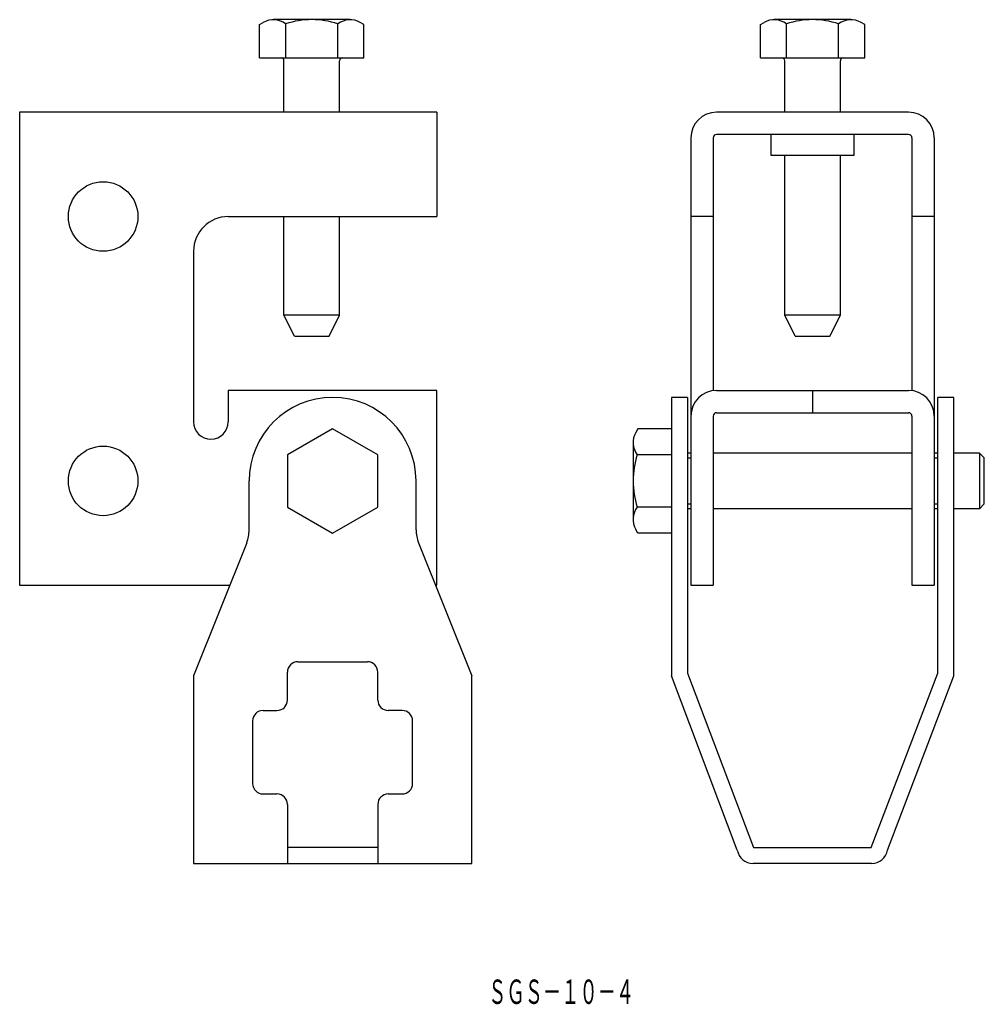
# Model space of a CAD drawing. Extents: x 1333 to 1472, y 204 to 346.
import ezdxf
from ezdxf.enums import TextEntityAlignment as Align

# ---------------------------------------------------------------- set-up
doc = ezdxf.new("R2010")
doc.units = 0
doc.layers.add('1', color=7, linetype='CONTINUOUS')
doc.styles.add('MDRAFSTD', font='TXT', dxfattribs={"bigfont": 'BIGFONT'})

msp = doc.modelspace()

# ---------------------------------------------------------------- linework, layer by layer
at = {"layer": '1', "color": 7, "linetype": 'CONTINUOUS'}
for p, q in [((1367.37, 345.14), (1367.9, 345.45)), ((1380.4, 345.84), (1369.35, 345.84)), ((1382.38, 345.14), (1381.85, 345.45)), ((1439.38, 345.14), (1439.91, 345.45)), ((1452.4, 345.84), (1441.36, 345.84)), ((1454.39, 345.14), (1453.85, 345.45)), ((1367.37, 340.34), (1367.37, 345.14)), ((1371.12, 340.34), (1371.12, 345.23)), ((1378.63, 340.34), (1378.63, 345.23)), ((1382.38, 340.34), (1382.38, 345.14)), ((1439.38, 340.34), (1439.38, 345.14)), ((1443.13, 340.34), (1443.13, 345.23)), ((1450.63, 340.34), (1450.63, 345.23)), ((1454.39, 340.34), (1454.39, 345.14)), ((1367.37, 340.34), (1382.38, 340.34)), ((1370.87, 332.54), (1370.87, 339.94)), ((1378.87, 332.54), (1378.87, 339.94)), ((1439.38, 340.34), (1454.39, 340.34)), ((1442.88, 332.54), (1442.88, 339.94)), ((1450.88, 332.54), (1450.88, 339.94)), ((1392.87, 332.54), (1332.87, 332.54)), ((1332.87, 332.54), (1332.87, 264.54)), ((1392.87, 332.54), (1392.87, 317.54)), ((1460.68, 332.54), (1433.08, 332.54)), ((1429.38, 328.84), (1429.38, 264.54)), ((1432.58, 328.84), (1432.58, 292.54)), ((1460.68, 329.34), (1433.08, 329.34)), ((1440.88, 329.34), (1440.88, 326.34)), ((1452.88, 326.34), (1452.88, 329.34)), ((1461.18, 328.84), (1461.18, 292.54)), ((1464.38, 328.84), (1464.38, 264.54)), ((1440.88, 326.34), (1452.88, 326.34)), ((1442.88, 303.34), (1442.88, 326.34)), ((1450.88, 303.34), (1450.88, 326.34)), ((1362.87, 317.54), (1392.87, 317.54)), ((1370.87, 303.34), (1370.87, 317.54)), ((1378.87, 303.34), (1378.87, 317.54)), ((1432.58, 317.54), (1429.38, 317.54)), ((1464.38, 317.54), (1461.18, 317.54)), ((1357.87, 312.54), (1357.87, 288.04)), ((1378.87, 303.34), (1370.87, 303.34)), ((1372.37, 300.34), (1370.87, 303.34)), ((1377.37, 300.34), (1378.87, 303.34)), ((1450.88, 303.34), (1442.88, 303.34)), ((1444.38, 300.34), (1442.88, 303.34)), ((1449.38, 300.34), (1450.88, 303.34)), ((1372.37, 300.34), (1377.37, 300.34)), ((1444.38, 300.34), (1449.38, 300.34)), ((1362.87, 292.54), (1362.87, 288.04)), ((1392.87, 292.54), (1362.87, 292.54)), ((1392.87, 264.54), (1392.87, 292.54)), ((1433.08, 292.54), (1460.68, 292.54)), ((1446.88, 292.54), (1446.88, 289.34)), ((1428.88, 291.54), (1426.58, 291.54)), ((1426.58, 291.54), (1426.58, 251.54)), ((1428.88, 291.54), (1428.88, 251.88)), ((1467.18, 291.54), (1464.88, 291.54)), ((1464.88, 251.88), (1464.88, 291.54)), ((1467.18, 251.54), (1467.18, 291.54)), ((1432.58, 288.84), (1432.58, 264.54)), ((1433.08, 289.34), (1460.68, 289.34)), ((1461.18, 288.84), (1461.18, 264.54)), ((1377.87, 287.04), (1371.37, 283.29)), ((1384.37, 283.29), (1377.87, 287.04)), ((1421.78, 287.04), (1421.47, 286.51)), ((1426.58, 287.04), (1421.78, 287.04)), ((1421.08, 285.06), (1421.08, 274.01)), ((1371.37, 283.29), (1371.37, 275.78)), ((1384.37, 275.78), (1384.37, 283.29)), ((1426.58, 283.29), (1421.68, 283.29)), ((1429.38, 283.54), (1428.88, 283.54)), ((1461.18, 283.54), (1432.58, 283.54)), ((1464.88, 283.54), (1464.38, 283.54)), ((1470.89, 283.54), (1467.18, 283.54)), ((1471.58, 282.85), (1470.89, 283.54)), ((1470.89, 283.54), (1470.89, 275.54)), ((1428.88, 282.85), (1429.38, 282.85)), ((1464.38, 282.85), (1464.88, 282.85)), ((1471.58, 276.23), (1471.58, 282.85)), ((1365.87, 272.5), (1365.87, 279.54)), ((1389.87, 272.5), (1389.87, 279.54)), ((1428.88, 276.23), (1429.38, 276.23)), ((1464.38, 276.23), (1464.88, 276.23)), ((1471.58, 276.23), (1470.89, 275.54)), ((1371.37, 275.78), (1377.87, 272.03)), ((1377.87, 272.03), (1384.37, 275.78)), ((1426.58, 275.78), (1421.68, 275.78)), ((1429.38, 275.54), (1428.88, 275.54)), ((1461.18, 275.54), (1432.58, 275.54)), ((1464.88, 275.54), (1464.38, 275.54)), ((1470.89, 275.54), (1467.18, 275.54)), ((1421.78, 272.03), (1421.47, 272.56)), ((1426.58, 272.03), (1421.78, 272.03)), ((1365.52, 270.64), (1357.87, 251.54)), ((1390.23, 270.64), (1397.87, 251.54)), ((1332.87, 264.54), (1363.07, 264.54)), ((1392.67, 264.54), (1392.87, 264.54)), ((1429.38, 264.54), (1432.58, 264.54)), ((1461.18, 264.54), (1464.38, 264.54)), ((1372.87, 253.54), (1382.87, 253.54)), ((1371.37, 248.04), (1371.37, 252.04)), ((1384.37, 248.04), (1384.37, 252.04)), ((1357.87, 251.54), (1357.87, 224.54)), ((1397.87, 224.54), (1397.87, 251.54)), ((1436.06, 226.46), (1426.58, 251.54)), ((1428.88, 251.88), (1438.38, 226.84)), ((1455.33, 226.84), (1464.88, 251.88)), ((1457.65, 226.46), (1467.18, 251.54)), ((1367.87, 246.54), (1369.87, 246.54)), ((1387.87, 246.54), (1385.87, 246.54)), ((1366.37, 245.04), (1366.37, 236.04)), ((1389.37, 236.04), (1389.37, 245.04)), ((1367.87, 234.54), (1369.87, 234.54)), ((1385.87, 234.54), (1387.87, 234.54)), ((1371.37, 233.04), (1371.37, 224.54)), ((1384.37, 233.04), (1384.37, 224.54)), ((1384.37, 226.84), (1371.37, 226.84)), ((1438.38, 226.84), (1455.33, 226.84)), ((1357.87, 224.54), (1397.87, 224.54)), ((1455.38, 224.54), (1438.33, 224.54))]:
    msp.add_line(p, q, dxfattribs=at)
for centre in [(1344.87, 317.54), (1344.87, 279.54)]:
    msp.add_circle(centre, 5, dxfattribs=at)
for centre, radius, start, end in [((1369.35, 342.93), 2.9, 52.4298, 120.0002), ((1374.87, 333.84), 12, 71.7761, 108.2239), ((1380.4, 342.93), 2.9, 59.9998, 127.5702), ((1441.36, 342.93), 2.9, 52.4298, 120.0002), ((1446.88, 333.84), 12, 71.7761, 108.2239), ((1452.4, 342.93), 2.9, 59.9998, 127.5702), ((1370.47, 339.94), 0.4, 0, 90), ((1379.27, 339.94), 0.4, 90, 180), ((1442.48, 339.94), 0.4, 0, 90), ((1451.28, 339.94), 0.4, 90, 180), ((1433.08, 328.84), 3.7, 90, 180), ((1460.68, 328.84), 3.7, 0, 90), ((1433.08, 328.84), 0.5, 90, 180), ((1460.68, 328.84), 0.5, 0, 90), ((1362.87, 312.54), 5, 90, 180), ((1433.08, 288.84), 3.7, 90, 180), ((1460.68, 288.84), 3.7, 0, 90), ((1377.87, 279.54), 12, 0, 180), ((1433.08, 288.84), 0.5, 90, 180), ((1460.68, 288.84), 0.5, 0, 90), ((1360.37, 288.04), 2.5, 180, 0), ((1423.98, 285.06), 2.9, 149.9998, 217.5702), ((1433.08, 279.54), 12, 161.7761, 198.2239), ((1423.98, 274.01), 2.9, 142.4298, 210.0002), ((1360.87, 272.5), 5, 338.1986, 0), ((1394.87, 272.5), 5, 180, 201.8014), ((1372.87, 252.04), 1.5, 90, 180), ((1382.87, 252.04), 1.5, 0, 90), ((1369.87, 248.04), 1.5, 270, 0), ((1385.87, 248.04), 1.5, 180, 270), ((1367.87, 245.04), 1.5, 90, 180), ((1387.87, 245.04), 1.5, 0, 90), ((1367.87, 236.04), 1.5, 180, 270), ((1387.87, 236.04), 1.5, 270, 0), ((1369.87, 233.04), 1.5, 0, 90), ((1385.87, 233.04), 1.5, 90, 180), ((1438.33, 226.84), 2.3, 189.4563, 270), ((1455.38, 226.84), 2.3, 270, 350.5437)]:
    msp.add_arc(centre, radius, start, end, dxfattribs=at)

# ---------------------------------------------------------------- texts
at = {"layer": '1', "color": 7, "linetype": 'CONTINUOUS', "style": 'MDRAFSTD', "width": 0.652884}
msp.add_text('ＳＧＳ－１０－４', height=3.5, dxfattribs=at).set_placement((1400.24, 204.36), (1421.24, 204.36), align=Align.FIT)

doc.saveas('drawing.dxf')
